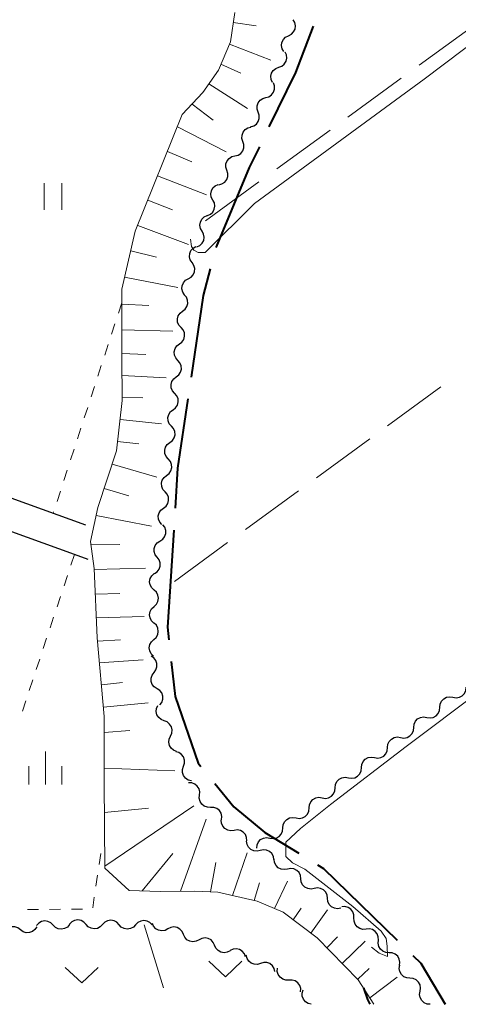
# Model space of a CAD drawing. Units: metres. Extents: x -70000 to -68000, y 36000 to 37500.
# Drawn here: x -68225 to -68175, y 36000 to 36112 of the extents above; entities that cross this region are included whole.
import ezdxf

# ---------------------------------------------------------------- set-up
doc = ezdxf.new("R2010")
doc.units = ezdxf.units.M
for name, color, linetype, lineweight in [('110600_大字・町・丁目界', 7, 'Continuous', 40), ('210100_道路縁(街区線)', 7, 'Continuous', 30), ('510200_細流', 7, 'Continuous', 30), ('610111_人工斜面(上)', 7, 'Continuous', 30), ('610199_人工斜面(ヒゲ)', 7, 'Continuous', 30), ('630100_植生界', 7, 'Continuous', 30), ('630200_耕地界', 7, 'Continuous', 30), ('631100_田', 7, 'Continuous', 13), ('631300_畑', 7, 'Continuous', 13), ('633400_荒地', 7, 'Continuous', 13), ('710100_等高線(計曲線)', 7, 'Continuous', 40), ('710200_等高線(主曲線)', 7, 'Continuous', 13)]:
    doc.layers.add(name, color=color, linetype=linetype, lineweight=lineweight)

msp = doc.modelspace()

# ---------------------------------------------------------------- linework, layer by layer
at = {"layer": '110600_大字・町・丁目界', "linetype": 'Continuous', "lineweight": 40, "flags": 128}
for points in [[(-68191.15, 36111.14), (-68193.18, 36105.89), (-68196.182, 36099.709)], [(-68197.274, 36097.46), (-68198.42, 36095.1), (-68202.2, 36086.06), (-68202.22, 36085.985)], [(-68202.854, 36083.567), (-68203.65, 36080.53), (-68205.025, 36071.271)], [(-68205.392, 36068.798), (-68206.56, 36060.93), (-68206.851, 36056.393)], [(-68207.011, 36053.899), (-68207.72, 36042.86), (-68207.562, 36041.43)], [(-68207.287, 36038.945), (-68206.85, 36034.99), (-68204.23, 36027.41), (-68203.912, 36027.023)], [(-68202.327, 36025.09), (-68200.16, 36022.45), (-68196.67, 36019.54), (-68192.798, 36017.169)], [(-68190.666, 36015.864), (-68189.99, 36015.45), (-68181.61, 36007.274)], [(-68179.82, 36005.529), (-68178.94, 36004.67), (-68176.15, 36000)]]:
    msp.add_lwpolyline(points, dxfattribs=at)
at = {"layer": '210100_道路縁(街区線)', "linetype": 'Continuous', "lineweight": 30, "flags": 128}
for points in [[(-68323.7, 36111.63), (-68328.66, 36098), (-68329.22, 36095.87), (-68328.87, 36094.71), (-68274.62, 36075.6), (-68248.81, 36065.97), (-68217.04, 36054.48)], [(-68216.74, 36050.54), (-68218.29, 36051.1), (-68247.2, 36061.56)]]:
    msp.add_lwpolyline(points, dxfattribs=at)
at = {"layer": '510200_細流', "linetype": 'Continuous', "lineweight": 30, "flags": 128}
for points in [[(-68193.964, 36110.071), (-68193.637, 36110.237), (-68193.382, 36110.5), (-68193.223, 36110.831), (-68193.18, 36111.197), (-68193.255, 36111.556), (-68193.442, 36111.871)], [(-68194.486, 36108.27), (-68194.674, 36108.585), (-68194.749, 36108.944), (-68194.705, 36109.31), (-68194.547, 36109.641), (-68194.292, 36109.904), (-68193.964, 36110.071)], [(-68195.067, 36106.49), (-68194.722, 36106.617), (-68194.438, 36106.848), (-68194.242, 36107.159), (-68194.156, 36107.516), (-68194.189, 36107.882), (-68194.338, 36108.217)], [(-68195.795, 36104.762), (-68195.945, 36105.097), (-68195.977, 36105.463), (-68195.892, 36105.82), (-68195.696, 36106.131), (-68195.411, 36106.362), (-68195.067, 36106.49)], [(-68196.543, 36103.043), (-68196.189, 36103.143), (-68195.888, 36103.351), (-68195.668, 36103.645), (-68195.554, 36103.995), (-68195.558, 36104.362), (-68195.68, 36104.708)], [(-68197.406, 36101.378), (-68197.528, 36101.725), (-68197.532, 36102.091), (-68197.418, 36102.441), (-68197.198, 36102.735), (-68196.896, 36102.944), (-68196.543, 36103.043)], [(-68198.268, 36099.714), (-68197.915, 36099.813), (-68197.613, 36100.022), (-68197.393, 36100.316), (-68197.28, 36100.665), (-68197.283, 36101.032), (-68197.406, 36101.378)], [(-68199.14, 36098.054), (-68199.252, 36098.404), (-68199.245, 36098.77), (-68199.121, 36099.117), (-68198.892, 36099.404), (-68198.584, 36099.603), (-68198.228, 36099.692)], [(-68200.053, 36096.416), (-68199.697, 36096.505), (-68199.389, 36096.704), (-68199.16, 36096.991), (-68199.036, 36097.338), (-68199.029, 36097.704), (-68199.14, 36098.054)], [(-68200.966, 36094.778), (-68201.078, 36095.128), (-68201.07, 36095.495), (-68200.946, 36095.841), (-68200.717, 36096.128), (-68200.409, 36096.327), (-68200.053, 36096.416)], [(-68201.878, 36093.14), (-68201.522, 36093.229), (-68201.214, 36093.428), (-68200.985, 36093.715), (-68200.861, 36094.062), (-68200.854, 36094.428), (-68200.966, 36094.778)], [(-68202.561, 36091.4), (-68202.732, 36091.724), (-68202.789, 36092.087), (-68202.727, 36092.45), (-68202.552, 36092.772), (-68202.283, 36093.022), (-68201.948, 36093.171)], [(-68203.175, 36089.628), (-68202.84, 36089.777), (-68202.571, 36090.027), (-68202.396, 36090.35), (-68202.334, 36090.712), (-68202.39, 36091.075), (-68202.561, 36091.4)], [(-68203.782, 36087.854), (-68203.96, 36088.175), (-68204.024, 36088.537), (-68203.969, 36088.9), (-68203.8, 36089.226), (-68203.537, 36089.481), (-68203.204, 36089.638)], [(-68204.361, 36086.07), (-68204.028, 36086.226), (-68203.765, 36086.482), (-68203.596, 36086.808), (-68203.541, 36087.171), (-68203.605, 36087.533), (-68203.782, 36087.854)], [(-68204.916, 36084.28), (-68205.119, 36084.586), (-68205.212, 36084.941), (-68205.188, 36085.308), (-68205.047, 36085.646), (-68204.805, 36085.923), (-68204.487, 36086.106)], [(-68205.345, 36082.455), (-68205.027, 36082.638), (-68204.785, 36082.914), (-68204.644, 36083.253), (-68204.619, 36083.62), (-68204.712, 36083.975), (-68204.916, 36084.28)], [(-68205.774, 36080.63), (-68205.978, 36080.936), (-68206.071, 36081.29), (-68206.046, 36081.657), (-68205.905, 36081.996), (-68205.663, 36082.272), (-68205.345, 36082.455)], [(-68205.994, 36078.77), (-68205.703, 36078.994), (-68205.5, 36079.3), (-68205.405, 36079.654), (-68205.43, 36080.021), (-68205.57, 36080.36), (-68205.812, 36080.636)], [(-68206.175, 36076.904), (-68206.418, 36077.18), (-68206.557, 36077.519), (-68206.582, 36077.886), (-68206.487, 36078.24), (-68206.285, 36078.546), (-68205.994, 36078.77)], [(-68206.357, 36075.038), (-68206.066, 36075.261), (-68205.863, 36075.567), (-68205.768, 36075.922), (-68205.793, 36076.289), (-68205.933, 36076.628), (-68206.175, 36076.904)], [(-68206.538, 36073.171), (-68206.781, 36073.447), (-68206.92, 36073.786), (-68206.945, 36074.153), (-68206.85, 36074.508), (-68206.648, 36074.814), (-68206.357, 36075.038)], [(-68206.72, 36071.305), (-68206.429, 36071.529), (-68206.226, 36071.835), (-68206.131, 36072.189), (-68206.156, 36072.556), (-68206.296, 36072.896), (-68206.538, 36073.171)], [(-68206.901, 36069.439), (-68207.144, 36069.715), (-68207.283, 36070.054), (-68207.308, 36070.421), (-68207.213, 36070.775), (-68207.011, 36071.081), (-68206.72, 36071.305)], [(-68207.083, 36067.573), (-68206.792, 36067.797), (-68206.589, 36068.102), (-68206.494, 36068.457), (-68206.519, 36068.824), (-68206.659, 36069.163), (-68206.901, 36069.439)], [(-68207.264, 36065.707), (-68207.506, 36065.982), (-68207.646, 36066.321), (-68207.671, 36066.689), (-68207.576, 36067.043), (-68207.374, 36067.349), (-68207.083, 36067.573)], [(-68207.446, 36063.84), (-68207.154, 36064.064), (-68206.952, 36064.37), (-68206.857, 36064.725), (-68206.882, 36065.092), (-68207.022, 36065.431), (-68207.264, 36065.707)], [(-68207.627, 36061.974), (-68207.869, 36062.25), (-68208.009, 36062.589), (-68208.034, 36062.956), (-68207.939, 36063.311), (-68207.737, 36063.617), (-68207.446, 36063.84)], [(-68207.808, 36060.108), (-68207.517, 36060.332), (-68207.315, 36060.638), (-68207.22, 36060.992), (-68207.245, 36061.359), (-68207.385, 36061.698), (-68207.627, 36061.974)], [(-68207.99, 36058.242), (-68208.232, 36058.518), (-68208.372, 36058.857), (-68208.397, 36059.224), (-68208.302, 36059.578), (-68208.1, 36059.884), (-68207.808, 36060.108)], [(-68208.171, 36056.376), (-68207.88, 36056.599), (-68207.678, 36056.905), (-68207.583, 36057.26), (-68207.608, 36057.627), (-68207.748, 36057.966), (-68207.99, 36058.242)], [(-68208.353, 36054.509), (-68208.595, 36054.785), (-68208.735, 36055.124), (-68208.76, 36055.491), (-68208.665, 36055.846), (-68208.462, 36056.152), (-68208.171, 36056.376)], [(-68208.566, 36052.647), (-68208.26, 36052.85), (-68208.037, 36053.141), (-68207.918, 36053.489), (-68207.917, 36053.856), (-68208.033, 36054.204), (-68208.255, 36054.496)], [(-68208.877, 36050.798), (-68209.1, 36051.09), (-68209.216, 36051.438), (-68209.215, 36051.806), (-68209.095, 36052.153), (-68208.872, 36052.444), (-68208.566, 36052.647)], [(-68209.188, 36048.949), (-68208.882, 36049.152), (-68208.659, 36049.443), (-68208.54, 36049.79), (-68208.538, 36050.158), (-68208.654, 36050.506), (-68208.877, 36050.798)], [(-68209.243, 36047.079), (-68209.51, 36047.33), (-68209.682, 36047.654), (-68209.741, 36048.018), (-68209.68, 36048.379), (-68209.508, 36048.703), (-68209.239, 36048.954)], [(-68209.246, 36045.204), (-68208.977, 36045.454), (-68208.805, 36045.778), (-68208.744, 36046.14), (-68208.804, 36046.503), (-68208.975, 36046.827), (-68209.243, 36047.079)], [(-68209.249, 36043.329), (-68209.517, 36043.58), (-68209.688, 36043.904), (-68209.748, 36044.268), (-68209.687, 36044.629), (-68209.514, 36044.953), (-68209.246, 36045.204)], [(-68209.268, 36041.454), (-68208.996, 36041.701), (-68208.82, 36042.023), (-68208.756, 36042.384), (-68208.811, 36042.748), (-68208.979, 36043.074), (-68209.244, 36043.329)], [(-68209.291, 36039.579), (-68209.556, 36039.833), (-68209.724, 36040.159), (-68209.779, 36040.523), (-68209.715, 36040.884), (-68209.539, 36041.206), (-68209.268, 36041.454)], [(-68209.241, 36037.71), (-68209.022, 36038.005), (-68208.911, 36038.355), (-68208.917, 36038.722), (-68209.041, 36039.068), (-68209.268, 36039.356), (-68209.577, 36039.555)], [(-68208.904, 36035.866), (-68209.213, 36036.065), (-68209.44, 36036.352), (-68209.565, 36036.699), (-68209.57, 36037.066), (-68209.459, 36037.415), (-68209.241, 36037.71)], [(-68208.568, 36034.021), (-68208.349, 36034.316), (-68208.238, 36034.666), (-68208.244, 36035.033), (-68208.368, 36035.379), (-68208.596, 36035.667), (-68208.904, 36035.866)], [(-68175.274, 36034.894), (-68174.912, 36034.834), (-68174.55, 36034.895), (-68174.226, 36035.068), (-68173.975, 36035.337), (-68173.823, 36035.671), (-68173.788, 36036.037)], [(-68176.76, 36033.751), (-68176.725, 36034.116), (-68176.573, 36034.45), (-68176.322, 36034.719), (-68175.998, 36034.892), (-68175.636, 36034.953), (-68175.274, 36034.894)], [(-68208.091, 36032.218), (-68208.433, 36032.349), (-68208.715, 36032.585), (-68208.907, 36032.898), (-68208.988, 36033.256), (-68208.951, 36033.621), (-68208.797, 36033.954)], [(-68178.247, 36032.608), (-68177.885, 36032.548), (-68177.523, 36032.61), (-68177.199, 36032.783), (-68176.948, 36033.051), (-68176.796, 36033.385), (-68176.76, 36033.751)], [(-68179.733, 36031.465), (-68179.698, 36031.83), (-68179.546, 36032.164), (-68179.294, 36032.433), (-68178.971, 36032.606), (-68178.609, 36032.667), (-68178.247, 36032.608)], [(-68207.384, 36030.481), (-68207.23, 36030.814), (-68207.193, 36031.179), (-68207.274, 36031.537), (-68207.466, 36031.851), (-68207.748, 36032.086), (-68208.091, 36032.218)], [(-68181.22, 36030.322), (-68180.857, 36030.263), (-68180.496, 36030.324), (-68180.172, 36030.497), (-68179.921, 36030.766), (-68179.769, 36031.1), (-68179.733, 36031.465)], [(-68206.678, 36028.744), (-68207.021, 36028.876), (-68207.302, 36029.111), (-68207.494, 36029.424), (-68207.575, 36029.782), (-68207.538, 36030.147), (-68207.384, 36030.481)], [(-68182.706, 36029.179), (-68182.67, 36029.545), (-68182.518, 36029.878), (-68182.267, 36030.147), (-68181.944, 36030.32), (-68181.582, 36030.382), (-68181.22, 36030.322)], [(-68184.192, 36028.036), (-68183.83, 36027.977), (-68183.468, 36028.038), (-68183.145, 36028.211), (-68182.894, 36028.48), (-68182.742, 36028.814), (-68182.706, 36029.179)], [(-68205.885, 36027.048), (-68205.768, 36027.395), (-68205.769, 36027.762), (-68205.887, 36028.11), (-68206.112, 36028.401), (-68206.416, 36028.606), (-68206.771, 36028.7)], [(-68185.679, 36026.893), (-68185.643, 36027.259), (-68185.491, 36027.593), (-68185.24, 36027.861), (-68184.916, 36028.035), (-68184.555, 36028.096), (-68184.192, 36028.036)], [(-68205, 36025.395), (-68205.354, 36025.49), (-68205.659, 36025.694), (-68205.883, 36025.985), (-68206.002, 36026.333), (-68206.003, 36026.7), (-68205.885, 36027.048)], [(-68187.165, 36025.75), (-68186.803, 36025.691), (-68186.441, 36025.752), (-68186.118, 36025.925), (-68185.866, 36026.194), (-68185.714, 36026.528), (-68185.679, 36026.893)], [(-68188.652, 36024.607), (-68188.616, 36024.973), (-68188.464, 36025.307), (-68188.213, 36025.576), (-68187.889, 36025.749), (-68187.528, 36025.81), (-68187.165, 36025.75)], [(-68204.07, 36023.773), (-68204.038, 36024.139), (-68204.127, 36024.495), (-68204.324, 36024.804), (-68204.611, 36025.034), (-68204.955, 36025.161), (-68205.322, 36025.169)], [(-68190.138, 36023.465), (-68189.776, 36023.405), (-68189.414, 36023.466), (-68189.09, 36023.639), (-68188.839, 36023.908), (-68188.687, 36024.242), (-68188.652, 36024.607)], [(-68202.818, 36022.377), (-68203.185, 36022.385), (-68203.53, 36022.512), (-68203.817, 36022.742), (-68204.014, 36023.051), (-68204.102, 36023.407), (-68204.07, 36023.773)], [(-68191.624, 36022.322), (-68191.589, 36022.687), (-68191.437, 36023.021), (-68191.186, 36023.29), (-68190.862, 36023.463), (-68190.5, 36023.524), (-68190.138, 36023.465)], [(-68201.566, 36020.982), (-68201.534, 36021.348), (-68201.622, 36021.704), (-68201.819, 36022.013), (-68202.107, 36022.243), (-68202.451, 36022.37), (-68202.818, 36022.377)], [(-68193.111, 36021.179), (-68192.748, 36021.119), (-68192.387, 36021.18), (-68192.063, 36021.354), (-68191.812, 36021.622), (-68191.66, 36021.956), (-68191.624, 36022.322)], [(-68194.597, 36020.036), (-68194.562, 36020.401), (-68194.41, 36020.735), (-68194.158, 36021.004), (-68193.835, 36021.177), (-68193.473, 36021.238), (-68193.111, 36021.179)], [(-68200.147, 36019.761), (-68200.511, 36019.711), (-68200.871, 36019.782), (-68201.191, 36019.964), (-68201.434, 36020.239), (-68201.577, 36020.577), (-68201.602, 36020.943)], [(-68196.084, 36018.893), (-68195.721, 36018.833), (-68195.36, 36018.895), (-68195.036, 36019.068), (-68194.785, 36019.337), (-68194.633, 36019.67), (-68194.597, 36020.036)], [(-68198.692, 36018.578), (-68198.718, 36018.945), (-68198.861, 36019.282), (-68199.104, 36019.557), (-68199.424, 36019.74), (-68199.784, 36019.81), (-68200.147, 36019.761)], [(-68197.57, 36017.75), (-68197.534, 36018.115), (-68197.382, 36018.449), (-68197.131, 36018.718), (-68196.808, 36018.891), (-68196.446, 36018.952), (-68196.084, 36018.893)], [(-68197.173, 36017.483), (-68197.53, 36017.4), (-68197.895, 36017.438), (-68198.23, 36017.591), (-68198.497, 36017.843), (-68198.67, 36018.166), (-68198.729, 36018.529)], [(-68195.616, 36016.437), (-68195.675, 36016.799), (-68195.848, 36017.123), (-68196.115, 36017.375), (-68196.45, 36017.527), (-68196.815, 36017.565), (-68197.173, 36017.483)], [(-68194.073, 36015.373), (-68194.433, 36015.305), (-68194.797, 36015.357), (-68195.125, 36015.523), (-68195.382, 36015.785), (-68195.542, 36016.115), (-68195.587, 36016.479)], [(-68192.558, 36014.267), (-68192.603, 36014.632), (-68192.763, 36014.962), (-68193.02, 36015.224), (-68193.349, 36015.39), (-68193.712, 36015.442), (-68194.073, 36015.373)], [(-68191.044, 36013.162), (-68191.405, 36013.093), (-68191.768, 36013.145), (-68192.097, 36013.311), (-68192.354, 36013.573), (-68192.514, 36013.903), (-68192.558, 36014.267)], [(-68189.535, 36012.049), (-68189.577, 36012.414), (-68189.734, 36012.746), (-68189.989, 36013.01), (-68190.316, 36013.178), (-68190.679, 36013.233), (-68191.04, 36013.167)], [(-68188.03, 36010.931), (-68188.391, 36010.866), (-68188.754, 36010.921), (-68189.081, 36011.089), (-68189.336, 36011.353), (-68189.493, 36011.685), (-68189.535, 36012.049)], [(-68186.527, 36009.81), (-68186.533, 36010.177), (-68186.657, 36010.522), (-68186.885, 36010.81), (-68187.194, 36011.01), (-68187.549, 36011.1), (-68187.915, 36011.071)], [(-68224.417, 36008.464), (-68224.712, 36008.682), (-68225.062, 36008.792), (-68225.429, 36008.786), (-68225.775, 36008.661), (-68226.063, 36008.433), (-68226.261, 36008.124)], [(-68222.573, 36008.805), (-68222.771, 36008.496), (-68223.059, 36008.268), (-68223.405, 36008.143), (-68223.772, 36008.136), (-68224.121, 36008.246), (-68224.417, 36008.464)], [(-68220.714, 36009), (-68220.973, 36009.26), (-68221.302, 36009.422), (-68221.666, 36009.471), (-68222.027, 36009.399), (-68222.345, 36009.218), (-68222.588, 36008.942)], [(-68218.84, 36009.058), (-68219.082, 36008.782), (-68219.401, 36008.6), (-68219.762, 36008.529), (-68220.125, 36008.578), (-68220.455, 36008.74), (-68220.714, 36009)], [(-68216.965, 36009.082), (-68217.214, 36009.353), (-68217.536, 36009.528), (-68217.898, 36009.591), (-68218.261, 36009.534), (-68218.587, 36009.365), (-68218.84, 36009.099)], [(-68215.09, 36009.066), (-68215.344, 36008.8), (-68215.669, 36008.631), (-68216.033, 36008.574), (-68216.394, 36008.637), (-68216.717, 36008.812), (-68216.965, 36009.082)], [(-68213.215, 36009.049), (-68213.464, 36009.319), (-68213.786, 36009.494), (-68214.148, 36009.557), (-68214.511, 36009.5), (-68214.837, 36009.331), (-68215.09, 36009.066)], [(-68211.34, 36009.032), (-68211.594, 36008.766), (-68211.919, 36008.597), (-68212.283, 36008.54), (-68212.644, 36008.604), (-68212.967, 36008.779), (-68213.215, 36009.049)], [(-68209.465, 36009.015), (-68209.714, 36009.285), (-68210.036, 36009.46), (-68210.398, 36009.523), (-68210.761, 36009.467), (-68211.087, 36009.298), (-68211.34, 36009.032)], [(-68207.665, 36008.575), (-68207.991, 36008.405), (-68208.354, 36008.351), (-68208.716, 36008.415), (-68209.037, 36008.592), (-68209.286, 36008.862), (-68209.433, 36009.198)], [(-68205.897, 36007.951), (-68206.044, 36008.287), (-68206.293, 36008.557), (-68206.614, 36008.734), (-68206.976, 36008.798), (-68207.339, 36008.744), (-68207.665, 36008.575)], [(-68185.139, 36008.55), (-68185.505, 36008.52), (-68185.861, 36008.61), (-68186.17, 36008.81), (-68186.397, 36009.098), (-68186.521, 36009.443), (-68186.527, 36009.81)], [(-68204.128, 36007.328), (-68204.454, 36007.158), (-68204.817, 36007.104), (-68205.179, 36007.168), (-68205.501, 36007.345), (-68205.749, 36007.615), (-68205.897, 36007.951)], [(-68183.751, 36007.289), (-68183.757, 36007.656), (-68183.881, 36008.001), (-68184.109, 36008.289), (-68184.418, 36008.489), (-68184.773, 36008.579), (-68185.139, 36008.55)], [(-68202.36, 36006.704), (-68202.508, 36007.041), (-68202.756, 36007.311), (-68203.077, 36007.487), (-68203.44, 36007.552), (-68203.802, 36007.497), (-68204.128, 36007.328)], [(-68200.592, 36006.081), (-68200.917, 36005.912), (-68201.28, 36005.857), (-68201.643, 36005.921), (-68201.964, 36006.098), (-68202.212, 36006.368), (-68202.36, 36006.704)], [(-68182.54, 36005.86), (-68182.906, 36005.883), (-68183.245, 36006.024), (-68183.522, 36006.266), (-68183.706, 36006.583), (-68183.78, 36006.942), (-68183.733, 36007.307)], [(-68198.842, 36005.408), (-68198.976, 36005.75), (-68199.213, 36006.03), (-68199.527, 36006.22), (-68199.886, 36006.298), (-68200.251, 36006.259), (-68200.583, 36006.103)], [(-68197.133, 36004.645), (-68197.483, 36004.535), (-68197.85, 36004.545), (-68198.196, 36004.671), (-68198.481, 36004.901), (-68198.679, 36005.21), (-68198.766, 36005.567)], [(-68181.347, 36004.413), (-68181.3, 36004.778), (-68181.373, 36005.137), (-68181.557, 36005.454), (-68181.834, 36005.696), (-68182.173, 36005.837), (-68182.54, 36005.86)], [(-68195.5, 36003.723), (-68195.587, 36004.08), (-68195.785, 36004.389), (-68196.07, 36004.619), (-68196.416, 36004.745), (-68196.783, 36004.755), (-68197.133, 36004.645)], [(-68180.165, 36002.958), (-68180.53, 36002.991), (-68180.865, 36003.141), (-68181.136, 36003.391), (-68181.311, 36003.713), (-68181.374, 36004.075), (-68181.317, 36004.437)], [(-68193.905, 36002.752), (-68194.272, 36002.743), (-68194.622, 36002.854), (-68194.919, 36003.07), (-68195.13, 36003.371), (-68195.235, 36003.722), (-68195.22, 36004.089)], [(-68192.59, 36001.416), (-68192.575, 36001.783), (-68192.68, 36002.134), (-68192.891, 36002.434), (-68193.188, 36002.651), (-68193.538, 36002.761), (-68193.905, 36002.752)], [(-68179.012, 36001.479), (-68178.955, 36001.842), (-68179.019, 36002.203), (-68179.194, 36002.526), (-68179.464, 36002.775), (-68179.799, 36002.925), (-68180.165, 36002.958)], [(-68191.38, 36000), (-68191.737, 36000.086), (-68192.047, 36000.283), (-68192.278, 36000.569), (-68192.405, 36000.913), (-68192.415, 36001.28), (-68192.306, 36001.63)], [(-68177.86, 36000), (-68178.226, 36000.033), (-68178.56, 36000.183), (-68178.831, 36000.433), (-68179.006, 36000.755), (-68179.07, 36001.116), (-68179.012, 36001.479)]]:
    msp.add_lwpolyline(points, dxfattribs=at)
at = {"layer": '610111_人工斜面(上)', "linetype": 'Continuous', "lineweight": 13, "flags": 128}
msp.add_lwpolyline([(-68184.25, 36000), (-68186.05, 36002.79), (-68190.72, 36007.57), (-68194.57, 36010.46), (-68197.53, 36011.72), (-68202.01, 36012.74), (-68204.59, 36012.84), (-68208.55, 36012.83), (-68212.08, 36012.95), (-68214.84, 36015.46), (-68214.89, 36025.25), (-68214.9, 36032.69), (-68215.71, 36041.63), (-68216.03, 36049.54), (-68216.47, 36052.58), (-68215.62, 36056.46), (-68213.52, 36062.89), (-68212.85, 36068.63), (-68212.89, 36073.57), (-68212.91, 36079.57), (-68212.91, 36081.26), (-68211.37, 36087.85), (-68206.04, 36101.11), (-68203.7, 36103.61), (-68201.93, 36106.15), (-68200.54, 36109.38), (-68200.08, 36112.7)], dxfattribs=at)
at = {"layer": '610199_人工斜面(ヒゲ)', "linetype": 'Continuous', "lineweight": 13, "flags": 128}
for points in [[(-68200.24, 36111.58), (-68197.62, 36111.19)], [(-68200.66, 36109.12), (-68195.98, 36107.31)], [(-68201.65, 36106.82), (-68199.38, 36105.8)], [(-68203.01, 36104.61), (-68198.61, 36101.8)], [(-68204.92, 36102.31), (-68202.54, 36100.49)], [(-68206.59, 36099.73), (-68201.03, 36096.87)], [(-68207.72, 36096.92), (-68204.93, 36095.75)], [(-68208.83, 36094.16), (-68203.29, 36091.97)], [(-68209.95, 36091.38), (-68207.16, 36090.29)], [(-68211.1, 36088.51), (-68205.33, 36086.33)], [(-68211.89, 36085.61), (-68208.97, 36084.89)], [(-68212.59, 36082.62), (-68206.55, 36081.46)], [(-68212.91, 36079.56), (-68209.83, 36079.41)], [(-68212.9, 36076.66), (-68207.09, 36076.48)], [(-68212.89, 36073.94), (-68210.17, 36073.84)], [(-68212.87, 36071.44), (-68207.88, 36071.21)], [(-68212.85, 36068.94), (-68210.53, 36068.93)], [(-68213.1, 36066.45), (-68208.38, 36065.97)], [(-68213.39, 36063.97), (-68210.96, 36063.71)], [(-68214.01, 36061.4), (-68208.93, 36059.9)], [(-68214.92, 36058.6), (-68212.09, 36057.78)], [(-68215.82, 36055.53), (-68209.52, 36054.33)], [(-68216.43, 36052.3), (-68213.12, 36052.24)], [(-68216.03, 36049.41), (-68210.2, 36049.58)], [(-68215.91, 36046.62), (-68213.12, 36046.7)], [(-68215.8, 36043.91), (-68210.38, 36044.06)], [(-68215.68, 36041.28), (-68213.05, 36041.43)], [(-68215.46, 36038.79), (-68210.48, 36039.16)], [(-68215.23, 36036.3), (-68212.82, 36036.57)], [(-68215, 36033.76), (-68209.92, 36034.26)], [(-68214.9, 36030.87), (-68212.01, 36031.1)], [(-68214.89, 36026.85), (-68206.87, 36026.54)], [(-68214.88, 36021.81), (-68209.86, 36022.3)], [(-68214.84, 36015.69), (-68204.71, 36022.54)], [(-68206.23, 36012.84), (-68203.3, 36021.04)], [(-68210.58, 36012.9), (-68207.11, 36017.14)], [(-68200.32, 36012.36), (-68198.66, 36017.21)], [(-68202.84, 36012.77), (-68202.22, 36016.11)], [(-68197.88, 36011.8), (-68197.26, 36013.81)], [(-68195.56, 36010.88), (-68194.09, 36013.98)], [(-68193.43, 36009.6), (-68192.52, 36010.91)], [(-68191.43, 36008.1), (-68189.53, 36010.72)], [(-68189.59, 36006.42), (-68188.4, 36007.67)], [(-68187.85, 36004.63), (-68185.27, 36007.17)], [(-68186.1, 36002.84), (-68184.8, 36004.06)], [(-68184.73, 36000.75), (-68181.63, 36003.07)]]:
    msp.add_lwpolyline(points, dxfattribs=at)
at = {"layer": '630100_植生界', "linetype": 'Continuous', "lineweight": 13}
for p, q in [((-68212.91, 36079.72), (-68213.297, 36078.531)), ((-68213.684, 36077.343), (-68214.072, 36076.154)), ((-68214.459, 36074.966), (-68214.846, 36073.777)), ((-68215.233, 36072.589), (-68215.621, 36071.4)), ((-68216.008, 36070.212), (-68216.395, 36069.023)), ((-68216.782, 36067.835), (-68217.169, 36066.646)), ((-68217.557, 36065.458), (-68217.944, 36064.269)), ((-68218.331, 36063.081), (-68218.718, 36061.892)), ((-68219.106, 36060.704), (-68219.493, 36059.515)), ((-68219.88, 36058.327), (-68220.267, 36057.138)), ((-68220.654, 36055.95), (-68220.7, 36055.81)), ((-68218.29, 36051.1), (-68218.684, 36049.914)), ((-68219.078, 36048.728), (-68219.472, 36047.541)), ((-68219.866, 36046.355), (-68220.26, 36045.169)), ((-68220.655, 36043.983), (-68221.049, 36042.796)), ((-68221.443, 36041.61), (-68221.837, 36040.424)), ((-68222.231, 36039.238), (-68222.625, 36038.051)), ((-68223.019, 36036.865), (-68223.413, 36035.679)), ((-68223.807, 36034.493), (-68224.201, 36033.306)), ((-68215.469, 36015.896), (-68215.283, 36017.132)), ((-68215.841, 36013.424), (-68215.655, 36014.66)), ((-68216.213, 36010.952), (-68216.027, 36012.188)), ((-68223.617, 36010.755), (-68222.367, 36010.77)), ((-68221.117, 36010.784), (-68219.867, 36010.798)), ((-68218.617, 36010.813), (-68217.367, 36010.827))]:
    msp.add_line(p, q, dxfattribs=at)
at = {"layer": '630200_耕地界', "linetype": 'Continuous', "lineweight": 13}
for p, q in [((-68179.132, 36106.714), (-68173.07, 36111.13)), ((-68187.214, 36100.826), (-68181.152, 36105.242)), ((-68195.297, 36094.938), (-68189.235, 36099.354)), ((-68203.38, 36089.05), (-68197.318, 36093.466)), ((-68176.667, 36070.176), (-68182.72, 36065.748)), ((-68184.738, 36064.272), (-68190.791, 36059.844)), ((-68192.809, 36058.368), (-68198.862, 36053.94)), ((-68200.88, 36052.464), (-68206.933, 36048.036)), ((-68210.38, 36009.03), (-68208.159, 36001.866))]:
    msp.add_line(p, q, dxfattribs=at)
at = {"layer": '631100_田', "linetype": 'Continuous', "lineweight": 13}
for p, q in [((-68221.73, 36090.3), (-68221.73, 36093.3)), ((-68219.73, 36090.3), (-68219.73, 36093.3))]:
    msp.add_line(p, q, dxfattribs=at)
at = {"layer": '631300_畑', "linetype": 'Continuous', "lineweight": 13, "flags": 128}
for points in [[(-68203.015, 36004.885), (-68201.14, 36003.135), (-68199.265, 36004.885)], [(-68219.325, 36004.185), (-68217.45, 36002.435), (-68215.575, 36004.185)]]:
    msp.add_lwpolyline(points, dxfattribs=at)
at = {"layer": '633400_荒地', "linetype": 'Continuous', "lineweight": 13}
for p, q in [((-68221.59, 36024.965), (-68221.59, 36028.715)), ((-68223.464, 36024.965), (-68223.464, 36027.065)), ((-68219.714, 36024.965), (-68219.714, 36027.065))]:
    msp.add_line(p, q, dxfattribs=at)
at = {"layer": '710100_等高線(計曲線)', "linetype": 'Continuous', "lineweight": 40, "elevation": 10, "flags": 128}
msp.add_lwpolyline([(-68185.46, 36001.88), (-68185, 36000.54), (-68184.72, 36000)], dxfattribs=at)
at = {"layer": '710200_等高線(主曲線)', "linetype": 'Continuous', "lineweight": 13, "flags": 128}
for points, elevation in [([(-68156.86, 36145.26), (-68151.62, 36137.94), (-68146.52, 36130.72), (-68146.44, 36130.25), (-68146.44, 36129.79), (-68146.81, 36129.3), (-68158.37, 36120.41), (-68178.53, 36105.15), (-68197.81, 36091), (-68203.44, 36085.45), (-68204.24, 36085.45), (-68204.72, 36085.69), (-68205, 36086.12), (-68205.08, 36086.94)], 6), ([(-68184.54, 36006.51), (-68183.68, 36005.8), (-68182.72, 36005.44), (-68182.76, 36006.61), (-68182.86, 36007.48), (-68183.42, 36008.32), (-68186.65, 36011.11), (-68192.1, 36015.36), (-68193.5, 36016.08), (-68194.28, 36016.81), (-68194.28, 36018.43), (-68192.6, 36019.99), (-68189.18, 36022.71), (-68180.59, 36029.28), (-68172.06, 36035.68)], 8)]:
    msp.add_lwpolyline(points, dxfattribs=dict(at, elevation=elevation))

doc.saveas('drawing.dxf')
